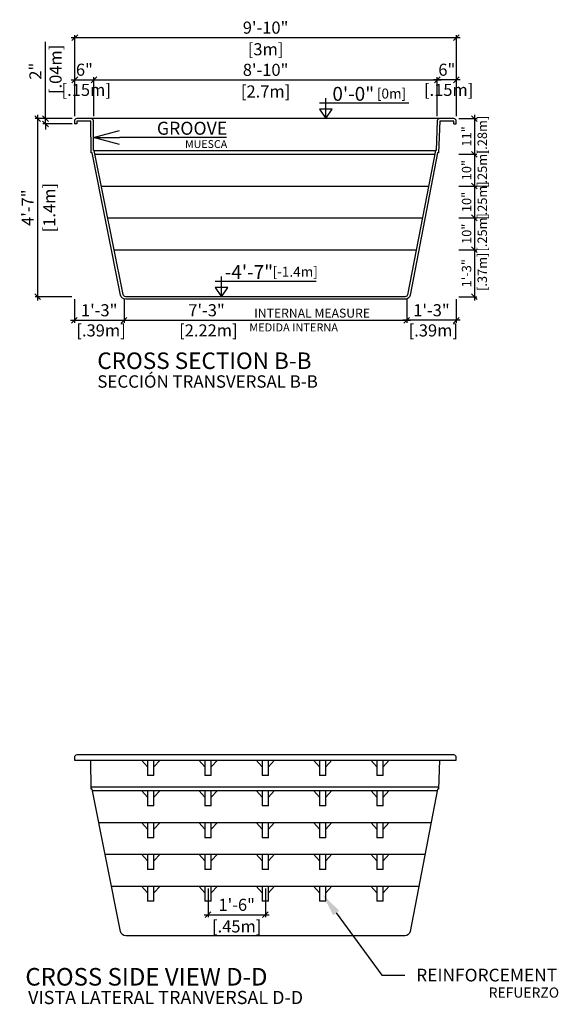
# Model space of a CAD drawing. Units: millimetres. Extents: x 201.4 to 216.4, y 117.4 to 138.3.
# Drawn here: x 212.1 to 216.4, y 120.6 to 128.4 of the extents above; entities that cross this region are included whole.
import ezdxf
from ezdxf import colors
from ezdxf.entities.mleader import LeaderData, LeaderLine
from ezdxf.enums import TextEntityAlignment as Align
from ezdxf.math import Vec2, Vec3

# ---------------------------------------------------------------- set-up
doc = ezdxf.new("R2010")
doc.units = ezdxf.units.MM
for name, color, linetype in [('COTA-14', 14, 'Continuous'), ('L-1', 1, 'Continuous'), ('LE', 1, 'Continuous'), ('NÍVEL-2', 2, 'Continuous'), ('PISCINA-1', 1, 'Continuous'), ('PISCINA-14', 14, 'Continuous'), ('PISCINA-15', 15, 'Continuous'), ('PISCINA-2', 2, 'Continuous'), ('ZF_txt', 7, 'Continuous')]:
    doc.layers.add(name, color=color, linetype=linetype)
doc.styles.add('ARIAL', font='arial.ttf')
doc.styles.add('ROMANS', font='times.ttf')
doc.styles.get("Standard").update_dxf_attribs({"font": 'arial.ttf'})
doc.dimstyles.new('cota pis 1-75', dxfattribs={"dimtxt": 0.095, "dimasz": 0.045, "dimexe": 0.02, "dimexo": 0.02, "dimgap": 0.03, "dimtad": 1, "dimdec": 0, "dimlfac": 39.3701, "dimzin": 4, "dimdsep": 46, "dimlunit": 4, "dimtxsty": 'ROMANS', "dimblk": 'OBLIQUE', "dimcen": 2.5, "dimdle": 0.03, "dimclrd": 14, "dimclre": 14, "dimclrt": 15, "dimadec": 0, "dimazin": 0, "dimtfac": 1, "dimtdec": 0, "dimtmove": 0, "dimatfit": 3, "dimldrblk": 'OBLIQUE', "dimfxl": 0, "dimfrac": 1, "dimtolj": 1, "dimtzin": 0, "dimarcsym": 0})

# ---------------------------------------------------------------- blocks, each defined once
blk = doc.blocks.new('_OBLIQUE')
at = {"color": 0, "linetype": 'ByBlock'}
blk.add_line((-0.5, -0.5), (0.5, 0.5), dxfattribs=at)
blk = doc.blocks.new('*D7')
at = {"layer": 'COTA-14', "color": 14, "lineweight": -2}
for p, q in [((213.6279, 121.559), (213.6279, 121.3332)), ((214.0779, 121.559), (214.0779, 121.3332)), ((213.5979, 121.3532), (214.1079, 121.3532))]:
    blk.add_line(p, q, dxfattribs=at)
at = {"layer": 'Defpoints', "color": 0}
for p in [(213.6279, 121.579), (214.0779, 121.579), (214.0779, 121.3532)]:
    blk.add_point(p, dxfattribs=at)
at = {"layer": 'COTA-14', "color": 14, "lineweight": -2, "xscale": 0.045, "yscale": 0.045, "zscale": 0.045, "rotation": 180}
blk.add_blockref('_OBLIQUE', (213.6279, 121.3532), dxfattribs=at)
at = {"layer": 'COTA-14', "color": 14, "lineweight": -2, "xscale": 0.045, "yscale": 0.045, "zscale": 0.045}
blk.add_blockref('_OBLIQUE', (214.0779, 121.3532), dxfattribs=at)
at = {"layer": 'COTA-14', "color": 15, "char_height": 0.095, "attachment_point": 5, "style": 'ROMANS'}
for s, insert in [('\\A1;1\'-6"', (213.8529, 121.4315)), ('\\A1;[.45m]', (213.8529, 121.2617))]:
    blk.add_mtext(s, dxfattribs=dict(at, insert=insert))
blk = doc.blocks.new('_Open30')
at = {"color": 0, "linetype": 'ByBlock', "lineweight": -2}
for p, q in [((-1, 0.268), (0, 0)), ((0, 0), (-1, -0.268)), ((0, 0), (-1, 0))]:
    blk.add_line(p, q, dxfattribs=at)
blk = doc.blocks.new('*D60')
at = {"layer": 'COTA-14', "color": 14, "lineweight": -2}
for p, q in [((215.5983, 126.829), (215.7403, 126.829)), ((215.7203, 126.859), (215.7203, 126.549)), ((215.5983, 126.579), (215.7403, 126.579))]:
    blk.add_line(p, q, dxfattribs=at)
at = {"layer": 'Defpoints', "color": 0}
for p in [(215.5783, 126.829), (215.5783, 126.579), (215.7203, 126.579)]:
    blk.add_point(p, dxfattribs=at)
at = {"layer": 'COTA-14', "color": 14, "lineweight": -2, "xscale": 0.045, "yscale": 0.045, "zscale": 0.045}
for p, rotation in [((215.7203, 126.829), 90), ((215.7203, 126.579), 270)]:
    blk.add_blockref('_OBLIQUE', p, dxfattribs=dict(at, rotation=rotation))
at = {"layer": 'COTA-14', "color": 15, "insert": (215.7203, 126.704), "char_height": 0.095, "attachment_point": 5, "rotation": 90, "style": 'ROMANS'}
blk.add_mtext('\\A1;\\H0.777778x;10"\\P [.25m]', dxfattribs=at)
blk = doc.blocks.new('*D61')
at = {"layer": 'COTA-14', "color": 14, "lineweight": -2}
for p, q in [((215.7203, 127.359), (215.7203, 127.049)), ((215.5983, 127.329), (215.7403, 127.329)), ((215.5983, 127.079), (215.7403, 127.079))]:
    blk.add_line(p, q, dxfattribs=at)
at = {"layer": 'Defpoints', "color": 0}
for p in [(215.5783, 127.329), (215.5783, 127.079), (215.7203, 127.079)]:
    blk.add_point(p, dxfattribs=at)
at = {"layer": 'COTA-14', "color": 14, "lineweight": -2, "xscale": 0.045, "yscale": 0.045, "zscale": 0.045}
for p, rotation in [((215.7203, 127.329), 90), ((215.7203, 127.079), 270)]:
    blk.add_blockref('_OBLIQUE', p, dxfattribs=dict(at, rotation=rotation))
at = {"layer": 'COTA-14', "color": 15, "insert": (215.7203, 127.204), "char_height": 0.095, "attachment_point": 5, "rotation": 90, "style": 'ROMANS'}
blk.add_mtext('\\A1;\\H0.777778x;10"\\P [.25m]', dxfattribs=at)
blk = doc.blocks.new('*D62')
at = {"layer": 'COTA-14', "color": 14, "lineweight": -2}
for p, q in [((215.5983, 127.609), (215.7403, 127.609)), ((215.7203, 127.639), (215.7203, 127.299)), ((215.5983, 127.329), (215.7403, 127.329))]:
    blk.add_line(p, q, dxfattribs=at)
at = {"layer": 'Defpoints', "color": 0}
for p in [(215.5783, 127.609), (215.5783, 127.329), (215.7203, 127.329)]:
    blk.add_point(p, dxfattribs=at)
at = {"layer": 'COTA-14', "color": 14, "lineweight": -2, "xscale": 0.045, "yscale": 0.045, "zscale": 0.045}
for p, rotation in [((215.7203, 127.609), 90), ((215.7203, 127.329), 270)]:
    blk.add_blockref('_OBLIQUE', p, dxfattribs=dict(at, rotation=rotation))
at = {"layer": 'COTA-14', "color": 15, "insert": (215.7203, 127.469), "char_height": 0.095, "attachment_point": 5, "rotation": 90, "style": 'ROMANS'}
blk.add_mtext('\\A1;\\H0.777778x;11"\\P [.28m]', dxfattribs=at)
blk = doc.blocks.new('*D63')
at = {"layer": 'COTA-14', "color": 14, "lineweight": -2}
for p, q in [((212.5615, 127.609), (212.2691, 127.609)), ((212.2891, 127.639), (212.2891, 126.179)), ((212.558, 126.209), (212.2691, 126.209))]:
    blk.add_line(p, q, dxfattribs=at)
at = {"layer": 'Defpoints', "color": 0}
for p in [(212.5815, 127.609), (212.2891, 126.209), (212.578, 126.209)]:
    blk.add_point(p, dxfattribs=at)
at = {"layer": 'COTA-14', "color": 14, "lineweight": -2, "xscale": 0.045, "yscale": 0.045, "zscale": 0.045}
for p, rotation in [((212.2891, 127.609), 90), ((212.2891, 126.209), 270)]:
    blk.add_blockref('_OBLIQUE', p, dxfattribs=dict(at, rotation=rotation))
at = {"layer": 'COTA-14', "color": 15, "char_height": 0.095, "attachment_point": 5, "rotation": 90, "style": 'ROMANS'}
for s, insert in [('\\A1;4\'-7"', (212.2107, 126.909)), ('\\A1;[1.4m]', (212.3806, 126.909))]:
    blk.add_mtext(s, dxfattribs=dict(at, insert=insert))
blk = doc.blocks.new('*D64')
at = {"layer": 'COTA-14', "color": 14, "lineweight": -2}
for p, q in [((212.3508, 127.609), (212.3508, 128.2119)), ((212.5615, 127.609), (212.3308, 127.609)), ((212.3508, 127.567), (212.3508, 127.609)), ((212.5615, 127.567), (212.3308, 127.567)), ((212.3508, 127.567), (212.3508, 127.522))]:
    blk.add_line(p, q, dxfattribs=at)
at = {"layer": 'Defpoints', "color": 0}
for p in [(212.5815, 127.609), (212.3508, 127.567), (212.5815, 127.567)]:
    blk.add_point(p, dxfattribs=at)
at = {"layer": 'COTA-14', "color": 14, "lineweight": -2, "xscale": 0.045, "yscale": 0.045, "zscale": 0.045}
for p, rotation in [((212.3508, 127.609), 270), ((212.3508, 127.567), 90)]:
    blk.add_blockref('_OBLIQUE', p, dxfattribs=dict(at, rotation=rotation))
at = {"layer": 'COTA-14', "color": 15, "insert": (212.3508, 127.9812), "char_height": 0.095, "attachment_point": 5, "rotation": 90, "style": 'ROMANS'}
blk.add_mtext('\\A1;2"\\P [.04m]', dxfattribs=at)
blk = doc.blocks.new('*D65')
at = {"layer": 'COTA-14', "color": 14, "lineweight": -2}
for p, q in [((212.5515, 128.2453), (215.6083, 128.2453)), ((212.5815, 127.629), (212.5815, 128.2653)), ((215.5783, 127.629), (215.5783, 128.2653))]:
    blk.add_line(p, q, dxfattribs=at)
at = {"layer": 'Defpoints', "color": 0}
for p in [(215.5783, 128.2453), (212.5815, 127.609), (215.5783, 127.609)]:
    blk.add_point(p, dxfattribs=at)
at = {"layer": 'COTA-14', "color": 14, "lineweight": -2, "xscale": 0.045, "yscale": 0.045, "zscale": 0.045, "rotation": 180}
blk.add_blockref('_OBLIQUE', (212.5815, 128.2453), dxfattribs=at)
at = {"layer": 'COTA-14', "color": 14, "lineweight": -2, "xscale": 0.045, "yscale": 0.045, "zscale": 0.045}
blk.add_blockref('_OBLIQUE', (215.5783, 128.2453), dxfattribs=at)
at = {"layer": 'COTA-14', "color": 15, "char_height": 0.095, "attachment_point": 5, "style": 'ROMANS'}
for s, insert in [('\\A1;9\'-10"', (214.0799, 128.3237)), ('\\A1;[3m]', (214.0799, 128.1538))]:
    blk.add_mtext(s, dxfattribs=dict(at, insert=insert))
blk = doc.blocks.new('*D66')
at = {"layer": 'COTA-14', "color": 14, "lineweight": -2}
for p, q in [((212.5515, 127.9137), (212.7615, 127.9137)), ((212.5815, 127.629), (212.5815, 127.9337)), ((212.7315, 127.629), (212.7315, 127.9337))]:
    blk.add_line(p, q, dxfattribs=at)
at = {"layer": 'Defpoints', "color": 0}
for p in [(212.7315, 127.9137), (212.5815, 127.609), (212.7315, 127.609)]:
    blk.add_point(p, dxfattribs=at)
at = {"layer": 'COTA-14', "color": 14, "lineweight": -2, "xscale": 0.045, "yscale": 0.045, "zscale": 0.045, "rotation": 180}
blk.add_blockref('_OBLIQUE', (212.5815, 127.9137), dxfattribs=at)
at = {"layer": 'COTA-14', "color": 14, "lineweight": -2, "xscale": 0.045, "yscale": 0.045, "zscale": 0.045}
blk.add_blockref('_OBLIQUE', (212.7315, 127.9137), dxfattribs=at)
at = {"layer": 'COTA-14', "color": 15, "insert": (212.6565, 127.9137), "char_height": 0.095, "attachment_point": 5, "style": 'ROMANS'}
blk.add_mtext('\\A1;6"\\P [.15m]', dxfattribs=at)
blk = doc.blocks.new('*D67')
at = {"layer": 'COTA-14', "color": 14, "lineweight": -2}
for p, q in [((212.7015, 127.9137), (215.4583, 127.9137)), ((212.7315, 127.629), (212.7315, 127.9337)), ((215.4283, 127.629), (215.4283, 127.9337))]:
    blk.add_line(p, q, dxfattribs=at)
at = {"layer": 'Defpoints', "color": 0}
for p in [(215.4283, 127.9137), (212.7315, 127.609), (215.4283, 127.609)]:
    blk.add_point(p, dxfattribs=at)
at = {"layer": 'COTA-14', "color": 14, "lineweight": -2, "xscale": 0.045, "yscale": 0.045, "zscale": 0.045, "rotation": 180}
blk.add_blockref('_OBLIQUE', (212.7315, 127.9137), dxfattribs=at)
at = {"layer": 'COTA-14', "color": 14, "lineweight": -2, "xscale": 0.045, "yscale": 0.045, "zscale": 0.045}
blk.add_blockref('_OBLIQUE', (215.4283, 127.9137), dxfattribs=at)
at = {"layer": 'COTA-14', "color": 15, "char_height": 0.095, "attachment_point": 5, "style": 'ROMANS'}
for s, insert in [('\\A1;8\'-10"', (214.0799, 127.992)), ('\\A1;[2.7m]', (214.0799, 127.8222))]:
    blk.add_mtext(s, dxfattribs=dict(at, insert=insert))
blk = doc.blocks.new('*D68')
at = {"layer": 'COTA-14', "color": 14, "lineweight": -2}
for p, q in [((215.7203, 127.109), (215.7203, 126.799)), ((215.5983, 127.079), (215.7403, 127.079)), ((215.5983, 126.829), (215.7403, 126.829))]:
    blk.add_line(p, q, dxfattribs=at)
at = {"layer": 'Defpoints', "color": 0}
for p in [(215.5783, 127.079), (215.5783, 126.829), (215.7203, 126.829)]:
    blk.add_point(p, dxfattribs=at)
at = {"layer": 'COTA-14', "color": 14, "lineweight": -2, "xscale": 0.045, "yscale": 0.045, "zscale": 0.045}
for p, rotation in [((215.7203, 127.079), 90), ((215.7203, 126.829), 270)]:
    blk.add_blockref('_OBLIQUE', p, dxfattribs=dict(at, rotation=rotation))
at = {"layer": 'COTA-14', "color": 15, "insert": (215.7203, 126.954), "char_height": 0.095, "attachment_point": 5, "rotation": 90, "style": 'ROMANS'}
blk.add_mtext('\\A1;\\H0.777778x;10"\\P [.25m]', dxfattribs=at)
blk = doc.blocks.new('*D69')
at = {"layer": 'COTA-14', "color": 14, "lineweight": -2}
for p, q in [((212.578, 126.189), (212.578, 126.0039)), ((212.9678, 126.1938), (212.9678, 126.0039)), ((212.548, 126.0239), (212.9978, 126.0239))]:
    blk.add_line(p, q, dxfattribs=at)
at = {"layer": 'Defpoints', "color": 0}
for p in [(212.578, 126.209), (212.9678, 126.2138), (212.9678, 126.0239)]:
    blk.add_point(p, dxfattribs=at)
at = {"layer": 'COTA-14', "color": 14, "lineweight": -2, "xscale": 0.045, "yscale": 0.045, "zscale": 0.045, "rotation": 180}
blk.add_blockref('_OBLIQUE', (212.578, 126.0239), dxfattribs=at)
at = {"layer": 'COTA-14', "color": 14, "lineweight": -2, "xscale": 0.045, "yscale": 0.045, "zscale": 0.045}
blk.add_blockref('_OBLIQUE', (212.9678, 126.0239), dxfattribs=at)
at = {"layer": 'COTA-14', "color": 15, "insert": (212.7729, 126.0239), "char_height": 0.095, "attachment_point": 5, "style": 'ROMANS'}
blk.add_mtext('\\A1;1\'-3"\\P [.39m]', dxfattribs=at)
blk = doc.blocks.new('*D70')
at = {"layer": 'COTA-14', "color": 14, "lineweight": -2}
for p, q in [((212.9678, 126.1938), (212.9678, 126.0039)), ((215.1881, 126.1936), (215.1881, 126.0039)), ((212.9378, 126.0239), (215.2181, 126.0239))]:
    blk.add_line(p, q, dxfattribs=at)
at = {"layer": 'Defpoints', "color": 0}
for p in [(212.9678, 126.2138), (215.1881, 126.2136), (215.1881, 126.0239)]:
    blk.add_point(p, dxfattribs=at)
at = {"layer": 'COTA-14', "color": 14, "lineweight": -2, "xscale": 0.045, "yscale": 0.045, "zscale": 0.045, "rotation": 180}
blk.add_blockref('_OBLIQUE', (212.9678, 126.0239), dxfattribs=at)
at = {"layer": 'COTA-14', "color": 14, "lineweight": -2, "xscale": 0.045, "yscale": 0.045, "zscale": 0.045}
blk.add_blockref('_OBLIQUE', (215.1881, 126.0239), dxfattribs=at)
at = {"layer": 'COTA-14', "color": 15, "insert": (213.6159, 126.0239), "char_height": 0.095, "attachment_point": 5, "style": 'ROMANS'}
blk.add_mtext('\\A1;7\'-3"\\P [2.22m]', dxfattribs=at)
blk = doc.blocks.new('*D71')
at = {"layer": 'COTA-14', "color": 14, "lineweight": -2}
for p, q in [((215.1881, 126.1936), (215.1881, 126.0039)), ((215.5778, 126.189), (215.5778, 126.0039)), ((215.6078, 126.0239), (215.1581, 126.0239))]:
    blk.add_line(p, q, dxfattribs=at)
at = {"layer": 'Defpoints', "color": 0}
for p in [(215.1881, 126.2136), (215.5778, 126.209), (215.1881, 126.0239)]:
    blk.add_point(p, dxfattribs=at)
at = {"layer": 'COTA-14', "color": 14, "lineweight": -2, "xscale": 0.045, "yscale": 0.045, "zscale": 0.045, "rotation": 180}
blk.add_blockref('_OBLIQUE', (215.1881, 126.0239), dxfattribs=at)
at = {"layer": 'COTA-14', "color": 14, "lineweight": -2, "xscale": 0.045, "yscale": 0.045, "zscale": 0.045}
blk.add_blockref('_OBLIQUE', (215.5778, 126.0239), dxfattribs=at)
at = {"layer": 'COTA-14', "color": 15, "insert": (215.3829, 126.0239), "char_height": 0.095, "attachment_point": 5, "style": 'ROMANS'}
blk.add_mtext('\\A1;1\'-3"\\P [.39m]', dxfattribs=at)
blk = doc.blocks.new('*D72')
at = {"layer": 'COTA-14', "color": 14, "lineweight": -2}
for p, q in [((215.6083, 127.9137), (215.3983, 127.9137)), ((215.4283, 127.629), (215.4283, 127.9337)), ((215.5783, 127.629), (215.5783, 127.9337))]:
    blk.add_line(p, q, dxfattribs=at)
at = {"layer": 'Defpoints', "color": 0}
for p in [(215.4283, 127.9137), (215.4283, 127.609), (215.5783, 127.609)]:
    blk.add_point(p, dxfattribs=at)
at = {"layer": 'COTA-14', "color": 14, "lineweight": -2, "xscale": 0.045, "yscale": 0.045, "zscale": 0.045, "rotation": 180}
blk.add_blockref('_OBLIQUE', (215.4283, 127.9137), dxfattribs=at)
at = {"layer": 'COTA-14', "color": 14, "lineweight": -2, "xscale": 0.045, "yscale": 0.045, "zscale": 0.045}
blk.add_blockref('_OBLIQUE', (215.5783, 127.9137), dxfattribs=at)
at = {"layer": 'COTA-14', "color": 15, "insert": (215.5033, 127.9137), "char_height": 0.095, "attachment_point": 5, "style": 'ROMANS'}
blk.add_mtext('\\A1;6"\\P [.15m]', dxfattribs=at)
blk = doc.blocks.new('*D73')
at = {"layer": 'COTA-14', "color": 14, "lineweight": -2}
for p, q in [((215.5983, 126.579), (215.7403, 126.579)), ((215.7203, 126.609), (215.7203, 126.179)), ((215.5983, 126.209), (215.7403, 126.209))]:
    blk.add_line(p, q, dxfattribs=at)
at = {"layer": 'Defpoints', "color": 0}
for p in [(215.5783, 126.579), (215.5783, 126.209), (215.7203, 126.209)]:
    blk.add_point(p, dxfattribs=at)
at = {"layer": 'COTA-14', "color": 14, "lineweight": -2, "xscale": 0.045, "yscale": 0.045, "zscale": 0.045}
for p, rotation in [((215.7203, 126.579), 90), ((215.7203, 126.209), 270)]:
    blk.add_blockref('_OBLIQUE', p, dxfattribs=dict(at, rotation=rotation))
at = {"layer": 'COTA-14', "color": 15, "insert": (215.7203, 126.394), "char_height": 0.095, "attachment_point": 5, "rotation": 90, "style": 'ROMANS'}
blk.add_mtext('\\A1;\\H0.777778x;1\'-3"\\P [.37m]', dxfattribs=at)

msp = doc.modelspace()

# ---------------------------------------------------------------- linework, layer by layer
at = {"layer": 'L-1'}
for p, q in [((214.5042, 127.7316), (215.2046, 127.7316)), ((214.5531, 127.609), (214.5531, 127.7695)), ((213.7333, 126.209), (213.7333, 126.3695)), ((213.6844, 126.3316), (214.477, 126.3316))]:
    msp.add_line(p, q, dxfattribs=at)
at = {"layer": 'L-1', "color": 2}
for points in [[(214.5531, 127.609), (214.5531, 127.609), (214.6018, 127.683), (214.5043, 127.683)], [(213.7333, 126.209), (213.7333, 126.209), (213.7821, 126.283), (213.6846, 126.283)]]:
    msp.add_lwpolyline(points, close=True, dxfattribs=at)
at = {"layer": 'LE', "color": 1, "lineweight": -2}
msp.add_line((213.7739, 127.4595), (212.9324, 127.4594), dxfattribs=at)
at = {"layer": 'PISCINA-1'}
for p, q in [((215.4563, 127.6089), (212.708, 127.609)), ((212.7395, 127.329), (215.4079, 127.329)), ((212.7876, 127.079), (215.3597, 127.079)), ((213.1529, 122.5145), (213.1054, 122.567)), ((213.1529, 122.567), (213.1529, 122.5145)), ((213.2029, 122.5145), (213.2508, 122.567)), ((213.2029, 122.5145), (213.2029, 122.567)), ((213.6029, 122.5145), (213.5554, 122.567)), ((213.6029, 122.567), (213.6029, 122.5145)), ((213.6529, 122.5145), (213.7008, 122.567)), ((213.6529, 122.5145), (213.6529, 122.567)), ((214.0529, 122.5145), (214.0054, 122.567)), ((214.0529, 122.567), (214.0529, 122.5145)), ((214.1029, 122.5145), (214.1508, 122.567)), ((214.1029, 122.5145), (214.1029, 122.567)), ((214.5029, 122.5145), (214.4554, 122.567)), ((214.5029, 122.567), (214.5029, 122.5145)), ((214.5529, 122.5145), (214.6008, 122.567)), ((214.5529, 122.5145), (214.5529, 122.567)), ((214.9529, 122.5145), (214.9054, 122.567)), ((214.9529, 122.567), (214.9529, 122.5145)), ((215.0029, 122.5145), (215.0508, 122.567)), ((215.0029, 122.5145), (215.0029, 122.567)), ((213.1529, 122.5145), (213.1529, 122.447)), ((213.2029, 122.447), (213.2029, 122.5145)), ((213.6029, 122.5145), (213.6029, 122.447)), ((213.6529, 122.447), (213.6529, 122.5145)), ((214.0529, 122.5145), (214.0529, 122.447)), ((214.1029, 122.447), (214.1029, 122.5145)), ((214.5029, 122.5145), (214.5029, 122.447)), ((214.5529, 122.447), (214.5529, 122.5145)), ((214.9529, 122.5145), (214.9529, 122.447)), ((215.0029, 122.447), (215.0029, 122.5145)), ((213.2029, 122.447), (213.1529, 122.447)), ((213.6529, 122.447), (213.6029, 122.447)), ((214.1029, 122.447), (214.0529, 122.447)), ((214.5529, 122.447), (214.5029, 122.447)), ((215.0029, 122.447), (214.9529, 122.447)), ((212.7192, 122.329), (215.4283, 122.329)), ((213.1529, 122.2765), (213.1054, 122.329)), ((213.1529, 122.329), (213.1529, 122.2765)), ((213.2029, 122.2765), (213.2508, 122.329)), ((213.2029, 122.2765), (213.2029, 122.329)), ((213.6029, 122.2765), (213.5554, 122.329)), ((213.6029, 122.329), (213.6029, 122.2765)), ((213.6529, 122.2765), (213.7008, 122.329)), ((213.6529, 122.2765), (213.6529, 122.329)), ((214.0529, 122.2765), (214.0054, 122.329)), ((214.0529, 122.329), (214.0529, 122.2765)), ((214.1029, 122.2765), (214.1508, 122.329)), ((214.1029, 122.2765), (214.1029, 122.329)), ((214.5029, 122.2765), (214.4554, 122.329)), ((214.5029, 122.329), (214.5029, 122.2765)), ((214.5529, 122.2765), (214.6008, 122.329)), ((214.5529, 122.2765), (214.5529, 122.329)), ((214.9529, 122.2765), (214.9054, 122.329)), ((214.9529, 122.329), (214.9529, 122.2765)), ((215.0029, 122.2765), (215.0508, 122.329)), ((215.0029, 122.2765), (215.0029, 122.329)), ((213.1529, 122.2765), (213.1529, 122.209)), ((213.2029, 122.209), (213.2029, 122.2765)), ((213.6029, 122.2765), (213.6029, 122.209)), ((213.6529, 122.209), (213.6529, 122.2765)), ((214.0529, 122.2765), (214.0529, 122.209)), ((214.1029, 122.209), (214.1029, 122.2765)), ((214.5029, 122.2765), (214.5029, 122.209)), ((214.5529, 122.209), (214.5529, 122.2765)), ((214.9529, 122.2765), (214.9529, 122.209)), ((215.0029, 122.209), (215.0029, 122.2765)), ((213.2029, 122.209), (213.1529, 122.209)), ((213.6529, 122.209), (213.6029, 122.209)), ((214.1029, 122.209), (214.0529, 122.209)), ((214.5529, 122.209), (214.5029, 122.209)), ((215.0029, 122.209), (214.9529, 122.209)), ((212.7694, 122.079), (215.38, 122.079)), ((213.1529, 122.0265), (213.1054, 122.079)), ((213.1529, 122.079), (213.1529, 122.0265)), ((213.1529, 122.0265), (213.1529, 121.959)), ((213.2029, 122.0265), (213.2508, 122.079)), ((213.2029, 122.0265), (213.2029, 122.079)), ((213.2029, 121.959), (213.2029, 122.0265)), ((213.6029, 122.0265), (213.5554, 122.079)), ((213.6029, 122.079), (213.6029, 122.0265)), ((213.6029, 122.0265), (213.6029, 121.959)), ((213.6529, 122.0265), (213.7008, 122.079)), ((213.6529, 122.0265), (213.6529, 122.079)), ((213.6529, 121.959), (213.6529, 122.0265)), ((214.0529, 122.0265), (214.0054, 122.079)), ((214.0529, 122.079), (214.0529, 122.0265)), ((214.0529, 122.0265), (214.0529, 121.959)), ((214.1029, 122.0265), (214.1508, 122.079)), ((214.1029, 122.0265), (214.1029, 122.079)), ((214.1029, 121.959), (214.1029, 122.0265)), ((214.5029, 122.0265), (214.4554, 122.079)), ((214.5029, 122.079), (214.5029, 122.0265)), ((214.5029, 122.0265), (214.5029, 121.959)), ((214.5529, 122.0265), (214.6008, 122.079)), ((214.5529, 122.0265), (214.5529, 122.079)), ((214.5529, 121.959), (214.5529, 122.0265)), ((214.9529, 122.0265), (214.9054, 122.079)), ((214.9529, 122.079), (214.9529, 122.0265)), ((214.9529, 122.0265), (214.9529, 121.959)), ((215.0029, 122.0265), (215.0508, 122.079)), ((215.0029, 122.0265), (215.0029, 122.079)), ((215.0029, 121.959), (215.0029, 122.0265)), ((213.2029, 121.959), (213.1529, 121.959)), ((213.6529, 121.959), (213.6029, 121.959)), ((214.1029, 121.959), (214.0529, 121.959)), ((214.5529, 121.959), (214.5029, 121.959)), ((215.0029, 121.959), (214.9529, 121.959)), ((213.1529, 121.7765), (213.1054, 121.829)), ((213.1529, 121.829), (213.1529, 121.7765)), ((213.1529, 121.7765), (213.1529, 121.709)), ((213.2029, 121.7765), (213.2508, 121.829)), ((213.2029, 121.7765), (213.2029, 121.829)), ((213.2029, 121.709), (213.2029, 121.7765)), ((213.6029, 121.7765), (213.5554, 121.829)), ((213.6029, 121.829), (213.6029, 121.7765)), ((213.6029, 121.7765), (213.6029, 121.709)), ((213.6529, 121.7765), (213.7008, 121.829)), ((213.6529, 121.7765), (213.6529, 121.829)), ((213.6529, 121.709), (213.6529, 121.7765)), ((214.0529, 121.7765), (214.0054, 121.829)), ((214.0529, 121.829), (214.0529, 121.7765)), ((214.0529, 121.7765), (214.0529, 121.709)), ((214.1029, 121.7765), (214.1508, 121.829)), ((214.1029, 121.7765), (214.1029, 121.829)), ((214.1029, 121.709), (214.1029, 121.7765)), ((214.5029, 121.7765), (214.4554, 121.829)), ((214.5029, 121.829), (214.5029, 121.7765)), ((214.5029, 121.7765), (214.5029, 121.709)), ((214.5529, 121.7765), (214.6008, 121.829)), ((214.5529, 121.7765), (214.5529, 121.829)), ((214.5529, 121.709), (214.5529, 121.7765)), ((214.9529, 121.7765), (214.9054, 121.829)), ((214.9529, 121.829), (214.9529, 121.7765)), ((214.9529, 121.7765), (214.9529, 121.709)), ((215.0029, 121.7765), (215.0508, 121.829)), ((215.0029, 121.7765), (215.0029, 121.829)), ((215.0029, 121.709), (215.0029, 121.7765)), ((213.2029, 121.709), (213.1529, 121.709)), ((213.6529, 121.709), (213.6029, 121.709)), ((214.1029, 121.709), (214.0529, 121.709)), ((214.5529, 121.709), (214.5029, 121.709)), ((215.0029, 121.709), (214.9529, 121.709)), ((213.1529, 121.5265), (213.1054, 121.579)), ((213.1529, 121.579), (213.1529, 121.5265)), ((213.2029, 121.5265), (213.2508, 121.579)), ((213.2029, 121.5265), (213.2029, 121.579)), ((213.6029, 121.5265), (213.5554, 121.579)), ((213.6029, 121.579), (213.6029, 121.5265)), ((213.6529, 121.5265), (213.7008, 121.579)), ((213.6529, 121.5265), (213.6529, 121.579)), ((214.0529, 121.5265), (214.0054, 121.579)), ((214.0529, 121.579), (214.0529, 121.5265)), ((214.1029, 121.5265), (214.1508, 121.579)), ((214.1029, 121.5265), (214.1029, 121.579)), ((214.5029, 121.5265), (214.4554, 121.579)), ((214.5029, 121.579), (214.5029, 121.5265)), ((214.5529, 121.5265), (214.6008, 121.579)), ((214.5529, 121.5265), (214.5529, 121.579)), ((214.9529, 121.5265), (214.9054, 121.579)), ((214.9529, 121.579), (214.9529, 121.5265)), ((215.0029, 121.5265), (215.0508, 121.579)), ((215.0029, 121.5265), (215.0029, 121.579)), ((213.1529, 121.5265), (213.1529, 121.459)), ((213.2029, 121.459), (213.2029, 121.5265)), ((213.6029, 121.5265), (213.6029, 121.459)), ((213.6529, 121.459), (213.6529, 121.5265)), ((214.0529, 121.5265), (214.0529, 121.459)), ((214.1029, 121.459), (214.1029, 121.5265)), ((214.5029, 121.5265), (214.5029, 121.459)), ((214.5529, 121.459), (214.5529, 121.5265)), ((214.9529, 121.5265), (214.9529, 121.459)), ((215.0029, 121.459), (215.0029, 121.5265)), ((213.2029, 121.459), (213.1529, 121.459)), ((213.6529, 121.459), (213.6029, 121.459)), ((214.1029, 121.459), (214.0529, 121.459)), ((214.5529, 121.459), (214.5029, 121.459)), ((215.0029, 121.459), (214.9529, 121.459))]:
    msp.add_line(p, q, dxfattribs=at)
at = {"layer": 'PISCINA-14'}
for p, q in [((212.7337, 127.359), (215.4137, 127.359)), ((212.7087, 122.359), (215.4387, 122.359))]:
    msp.add_line(p, q, dxfattribs=at)
at = {"layer": 'PISCINA-15'}
for p, q in [((212.8358, 126.829), (215.3115, 126.829)), ((212.8196, 121.829), (215.3317, 121.829))]:
    msp.add_line(p, q, dxfattribs=at)
at = {"layer": 'PISCINA-2'}
for p, q in [((212.598, 127.567), (212.578, 127.567)), ((215.5578, 127.567), (215.5778, 127.567)), ((212.884, 126.579), (215.2634, 126.579)), ((212.8698, 121.579), (215.2835, 121.579))]:
    msp.add_line(p, q, dxfattribs=at)
for points in [[(215.5778, 127.567), (215.5778, 127.589, 0.414214), (215.5578, 127.609), (215.4478, 127.6089, 0.372509), (215.4281, 127.5918), (215.4187, 127.359), (215.4137, 127.359), (215.1949, 126.2255, -0.363744), (215.1752, 126.209), (212.9809, 126.209, -0.372509), (212.9611, 126.2261), (212.7337, 127.359), (212.7287, 127.359), (212.7278, 127.5918, 0.372509), (212.708, 127.609), (212.598, 127.609, 0.414214), (212.578, 127.589), (212.578, 127.567)], [(215.5578, 127.567), (215.5578, 127.589), (215.448, 127.5889), (215.4379, 127.339), (215.4302, 127.339), (215.2146, 126.2218, -0.362499), (215.1752, 126.189), (212.9809, 126.189, -0.368686), (212.9414, 126.2227), (212.7172, 127.339), (212.7087, 127.339), (212.7078, 127.589), (212.598, 127.589), (212.598, 127.567)], [(215.4471, 122.567), (215.4379, 122.339), (215.4302, 122.339), (215.2146, 121.2218, -0.362499), (215.1752, 121.189), (212.9809, 121.189, -0.368686), (212.9414, 121.2227), (212.7172, 122.339), (212.7087, 122.339), (212.7079, 122.567)]]:
    msp.add_lwpolyline(points, format="xyb", dxfattribs=at)
msp.add_lwpolyline([(215.5578, 122.609), (212.708, 122.609, 0.000005), (212.708, 122.609), (212.598, 122.609, 0.414214), (212.578, 122.589), (212.578, 122.567), (215.5778, 122.567), (215.5778, 122.589, 0.414214)], format="xyb", close=True, dxfattribs=at)

# ---------------------------------------------------------------- block references
at = {"layer": 'LE', "color": 1, "lineweight": -2, "extrusion": (0, 0, -1), "xscale": -0.2041168679945226, "yscale": 0.2041168679945224, "zscale": 0.2041168679945224, "rotation": 180.0082698219453}
msp.add_blockref('_Open30', (-212.7283, 127.4595), dxfattribs=at)

# ---------------------------------------------------------------- texts
at = {"attachment_point": 3}
for s, insert, char_height, width in [('GROOVE', (213.7787, 127.584), 0.10203, 0.483798), ('{\\fArial|b0|i1|c0|p34;MUESCA}', (213.7783, 127.4394), 0.061216, 0.290279)]:
    msp.add_mtext(s, dxfattribs=dict(at, insert=insert, char_height=char_height, width=width))
at = {"insert": (215.8326, 120.7018), "char_height": 0.08, "attachment_point": 7}
msp.add_mtext('{\\fArial|b0|i1|c0|p34;REFUERZO}', dxfattribs=at)
at = {"layer": 'COTA-14', "color": 15, "attachment_point": 5, "style": 'ROMANS'}
for s, insert, char_height, width in [('\\A1;{\\H0.7143x;INTERNAL MEASURE}', (214.4455, 126.0805), 0.098388, 1.059266), ('\\A1;{\\fTimes New Roman|b0|i1|c0|p18;MEDIDA INTERNA}', (214.3003, 125.9681), 0.063249, 1.121017)]:
    msp.add_mtext(s, dxfattribs=dict(at, insert=insert, char_height=char_height, width=width))
at = {"layer": 'NÍVEL-2', "style": 'ROMANS'}
for s, p in [('0\'-0" ', (214.7854, 127.749)), ('-4\'-7" ', (213.9657, 126.349))]:
    msp.add_text(s, height=0.10883, dxfattribs=at).set_placement(p, align=Align.CENTER)
at = {"layer": 'NÍVEL-2', "char_height": 0.07836, "width": 0.208279, "attachment_point": 1, "style": 'ROMANS'}
for s, insert in [('[0m]', (214.9538, 127.8449)), ('[-1.4m]', (214.134, 126.4449))]:
    msp.add_mtext(s, dxfattribs=dict(at, insert=insert))
at = {"layer": 'ZF_txt', "color": 3, "attachment_point": 1, "style": 'ARIAL'}
for s, insert, char_height, width in [('CROSS SECTION B-B', (212.7582, 125.7714), 0.129872, 2.404154), ('{\\fArial|b0|i1|c0|p34;SECCIÓN TRANSVERSAL B-B}', (212.7582, 125.5919), 0.097404, 1.94006), ('CROSS SIDE VIEW D-D', (212.1927, 120.9349), 0.137988, 2.850951), ('{\\fArial|b0|i1|c0|p34;VISTA LATERAL TRANVERSAL D-D}', (212.2141, 120.755), 0.103491, 2.477426)]:
    msp.add_mtext(s, dxfattribs=dict(at, insert=insert, char_height=char_height, width=width))

# ---------------------------------------------------------------- dimensions: what is measured, and where the dimension line sits
at = {"layer": 'COTA-14'}
for base, p1, p2, override, picture, middle in [((215.5783, 128.2453), (212.5815, 127.609), (215.5783, 127.609), {"dimpost": '\\X', "dimblk": 'OBLIQUE', "dimfxl": 0.15}, '*D65', (214.0799, 128.2453)), ((215.4283, 127.9137), (212.7315, 127.609), (215.4283, 127.609), {"dimpost": '\\X', "dimblk": 'OBLIQUE', "dimfxl": 0.15}, '*D67', (214.0799, 127.9137)), ((214.0779, 121.3532), (213.6279, 121.579), (214.0779, 121.579), {"dimpost": '\\X'}, '*D7', (213.8529, 121.3532))]:
    dim = msp.add_linear_dim(base=base, p1=p1, p2=p2, dimstyle='cota pis 1-75', override=override, dxfattribs=at)
    dim.commit()
    dim.dimension.update_dxf_attribs({"geometry": picture, "text_midpoint": middle})
for base, p1, p2, angle, picture, middle in [((212.3508, 127.567), (212.5815, 127.609), (212.5815, 127.567), 90, '*D64', (212.3508, 127.9812)), ((215.4283, 127.9137), (215.5783, 127.609), (215.4283, 127.609), 180, '*D72', (215.5033, 127.9137)), ((215.1881, 126.0239), (215.5778, 126.209), (215.1881, 126.2136), 180, '*D71', (215.3829, 126.0239))]:
    dim = msp.add_linear_dim(base=base, p1=p1, p2=p2, angle=angle, dimstyle='cota pis 1-75', override={"dimpost": '\\X', "dimblk": 'OBLIQUE', "dimfxl": 0.15}, dxfattribs=at)
    dim.commit()
    dim.dimension.update_dxf_attribs({"geometry": picture, "text_midpoint": middle, "dimtype": 160})
for base, p1, p2, picture, middle in [((212.7315, 127.9137), (212.5815, 127.609), (212.7315, 127.609), '*D66', (212.6565, 127.9137)), ((212.9678, 126.0239), (212.578, 126.209), (212.9678, 126.2138), '*D69', (212.7729, 126.0239)), ((215.1881, 126.0239), (212.9678, 126.2138), (215.1881, 126.2136), '*D70', (213.6159, 126.0239))]:
    dim = msp.add_linear_dim(base=base, p1=p1, p2=p2, dimstyle='cota pis 1-75', override={"dimpost": '\\X', "dimblk": 'OBLIQUE', "dimfxl": 0.15}, dxfattribs=at)
    dim.commit()
    dim.dimension.update_dxf_attribs({"geometry": picture, "text_midpoint": middle, "dimtype": 160})
for base, p1, p2, picture, middle in [((215.7203, 127.329), (215.5783, 127.609), (215.5783, 127.329), '*D62', (215.7203, 127.469)), ((215.7203, 127.079), (215.5783, 127.329), (215.5783, 127.079), '*D61', (215.7203, 127.204)), ((215.7203, 126.829), (215.5783, 127.079), (215.5783, 126.829), '*D68', (215.7203, 126.954)), ((215.7203, 126.579), (215.5783, 126.829), (215.5783, 126.579), '*D60', (215.7203, 126.704)), ((215.7203, 126.209), (215.5783, 126.579), (215.5783, 126.209), '*D73', (215.7203, 126.394))]:
    dim = msp.add_linear_dim(base=base, p1=p1, p2=p2, angle=90, text='\\H0.777778x;<>[]', dimstyle='cota pis 1-75', override={"dimpost": '\\X', "dimtxsty": 'ROMANS', "dimblk": 'OBLIQUE', "dimfxl": 0.15}, dxfattribs=at)
    dim.commit()
    dim.dimension.update_dxf_attribs({"geometry": picture, "text_midpoint": middle, "dimtype": 160})
dim = msp.add_linear_dim(base=(212.2891, 126.209), p1=(212.5815, 127.609), p2=(212.578, 126.209), angle=90, dimstyle='cota pis 1-75', override={"dimpost": '\\X', "dimblk": 'OBLIQUE', "dimfxl": 0.15}, dxfattribs=at)
dim.commit()
dim.dimension.update_dxf_attribs({"geometry": '*D63', "text_midpoint": (212.2891, 126.909)})

# ---------------------------------------------------------------- leaders
ml = msp.add_multileader_mtext('Standard')
ml.set_content('REINFORCEMENT', color=256)
ml.set_leader_properties()
ml.build(insert=Vec2(0, 0))
ml.multileader.update_dxf_attribs({"text_right_attachment_type": 6, "dogleg_length": 0.36, "arrow_head_size": 0.18})
ctx = ml.context
ctx.base_point, ctx.char_height, ctx.arrow_head_size, ctx.landing_gap_size, ctx.plane_origin = Vec3(215.1727, 120.8784), 0.1, 0.18, 0.09, Vec3(214.702, 119.8725)
ctx.right_attachment = 6
notes = []
notes.append((ctx, [(0, (1, 1, 0), (214.9917, 120.8784), (1, 0), 0.1811, [(0, [(214.5279, 121.5125)], 0, [])])]))
ctx.mtext.insert, ctx.mtext.flow_direction = Vec3(215.2627, 120.9293), 5
for ctx, leaders in notes:
    for number, flags, end, landing, length, lines in leaders:
        leader = LeaderData()
        leader.index, (leader.has_last_leader_line, leader.has_dogleg_vector, leader.attachment_direction) = number, flags
        leader.last_leader_point, leader.dogleg_vector, leader.dogleg_length = Vec3(end), Vec3(landing), length
        for number, points, colour, breaks in lines:
            line = LeaderLine()
            line.index, line.vertices, line.color, line.breaks = number, Vec3.list(points), colors.encode_raw_color(colour), breaks
            leader.lines.append(line)
        ctx.leaders.append(leader)

doc.saveas('drawing.dxf')
